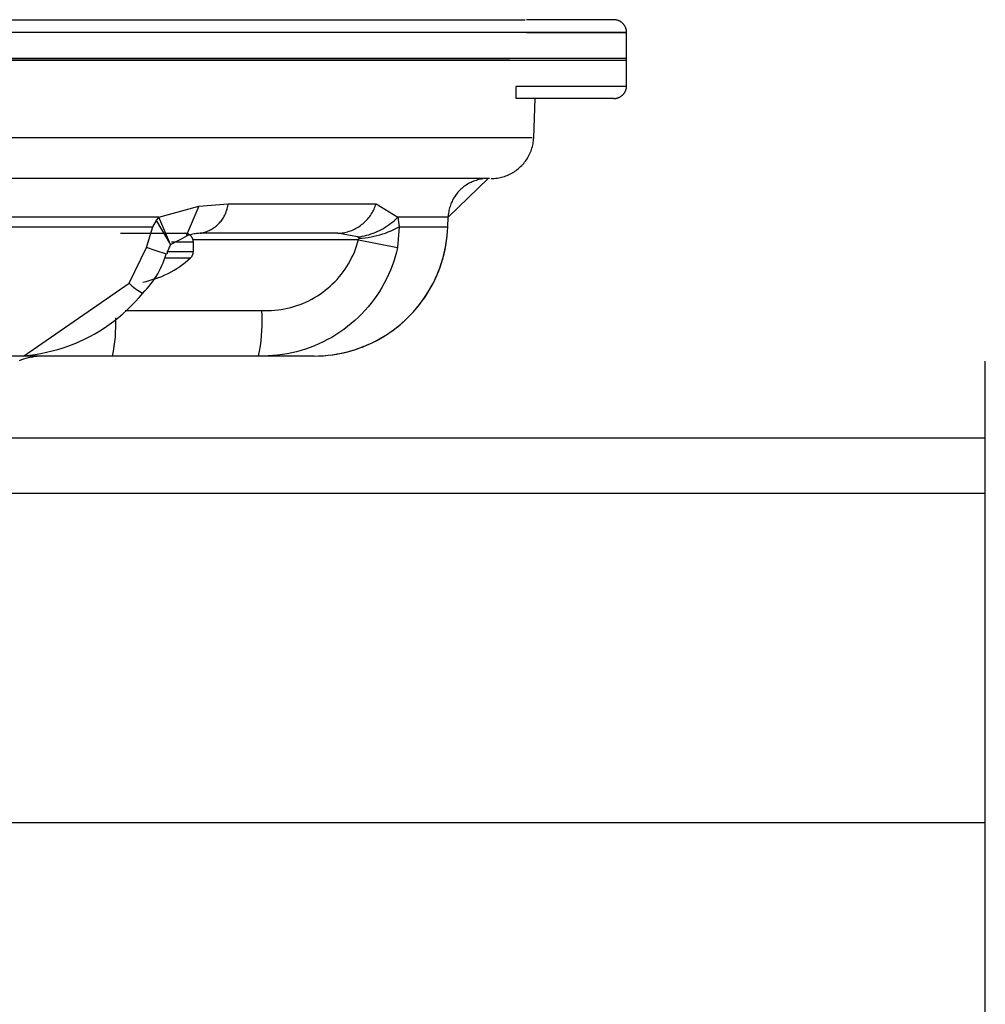
# Model space of a CAD drawing. Units: millimetres. Extents: x -2.5 to 91.2, y 12.1 to 75.4.
# Drawn here: x 79 to 81.2, y 54.6 to 56.8 of the extents above; entities that cross this region are included whole.
import ezdxf

# ---------------------------------------------------------------- set-up
doc = ezdxf.new("R2010")
doc.units = ezdxf.units.MM
doc.layers.get('0').update_dxf_attribs({"true_color": 0x000000})

msp = doc.modelspace()

# ---------------------------------------------------------------- linework, layer by layer
at = {"color": 0}
for p, q in [((76.9892, 56.832), (80.1082, 56.832)), ((80.1082, 56.832), (80.13, 56.832)), ((80.3288, 56.832), (80.1325, 56.832)), ((80.3298, 56.832), (80.3288, 56.832)), ((80.3308, 56.8319), (80.3298, 56.832)), ((80.3318, 56.8318), (80.3308, 56.8319)), ((80.3328, 56.8317), (80.3318, 56.8318)), ((80.3337, 56.8316), (80.3328, 56.8317)), ((80.3347, 56.8314), (80.3337, 56.8316)), ((80.3357, 56.8312), (80.3347, 56.8314)), ((80.3366, 56.8309), (80.3357, 56.8312)), ((80.3376, 56.8306), (80.3366, 56.8309)), ((80.3385, 56.8303), (80.3376, 56.8306)), ((80.3394, 56.83), (80.3385, 56.8303)), ((80.3404, 56.8296), (80.3394, 56.83)), ((80.3413, 56.8292), (80.3404, 56.8296)), ((80.3421, 56.8287), (80.3413, 56.8292)), ((80.343, 56.8283), (80.3421, 56.8287)), ((80.3439, 56.8278), (80.343, 56.8283)), ((80.3447, 56.8272), (80.3439, 56.8278)), ((80.3455, 56.8267), (80.3447, 56.8272)), ((80.3463, 56.8261), (80.3455, 56.8267)), ((80.3471, 56.8255), (80.3463, 56.8261)), ((80.3479, 56.8248), (80.3471, 56.8255)), ((80.3486, 56.8242), (80.3479, 56.8248)), ((80.3493, 56.8235), (80.3486, 56.8242)), ((80.35, 56.8228), (80.3493, 56.8235)), ((80.3507, 56.822), (80.35, 56.8228)), ((80.3513, 56.8213), (80.3507, 56.822)), ((80.3519, 56.8205), (80.3513, 56.8213)), ((80.3525, 56.8197), (80.3519, 56.8205)), ((80.3531, 56.8189), (80.3525, 56.8197)), ((80.3536, 56.818), (80.3531, 56.8189)), ((80.3541, 56.8172), (80.3536, 56.818)), ((80.3546, 56.8163), (80.3541, 56.8172)), ((80.355, 56.8154), (80.3546, 56.8163)), ((80.3554, 56.8145), (80.355, 56.8154)), ((80.3558, 56.8136), (80.3554, 56.8145)), ((80.3561, 56.8127), (80.3558, 56.8136)), ((80.3564, 56.8118), (80.3561, 56.8127)), ((80.3567, 56.8108), (80.3564, 56.8118)), ((80.357, 56.8098), (80.3567, 56.8108)), ((80.3572, 56.8089), (80.357, 56.8098)), ((80.3574, 56.8079), (80.3572, 56.8089)), ((80.3578, 56.8031), (76.9644, 56.8031)), ((80.1324, 56.8031), (80.3578, 56.8031)), ((80.3575, 56.8069), (80.3574, 56.8079)), ((80.3577, 56.8059), (80.3575, 56.8069)), ((80.3577, 56.805), (80.3577, 56.8059)), ((80.3578, 56.804), (80.3577, 56.805)), ((80.3578, 56.803), (80.3578, 56.804)), ((80.3578, 56.8031), (80.3578, 56.8031)), ((80.3578, 56.6838), (80.3578, 56.803)), ((76.9646, 56.7458), (80.3578, 56.7458)), ((80.1531, 56.7458), (80.1531, 56.7458)), ((76.9636, 56.741), (80.105, 56.741)), ((80.0945, 56.741), (76.9696, 56.741)), ((80.105, 56.741), (80.1624, 56.741)), ((80.1624, 56.741), (80.3578, 56.741)), ((80.3578, 56.682), (80.1094, 56.682)), ((80.1094, 56.6548), (80.1094, 56.682)), ((80.3567, 56.676), (80.357, 56.6769)), ((80.357, 56.6769), (80.3572, 56.6779)), ((80.3572, 56.6779), (80.3574, 56.6789)), ((80.3574, 56.6789), (80.3575, 56.6799)), ((80.3575, 56.6799), (80.3577, 56.6809)), ((80.3577, 56.6818), (80.3578, 56.6828)), ((80.3577, 56.6809), (80.3577, 56.6818)), ((80.3578, 56.6828), (80.3578, 56.6838)), ((80.3288, 56.6548), (80.1094, 56.6548)), ((80.1489, 56.5661), (80.152, 56.6548)), ((80.3288, 56.6548), (80.3298, 56.6548)), ((80.3298, 56.6548), (80.3308, 56.6549)), ((80.3308, 56.6549), (80.3318, 56.655)), ((80.3318, 56.655), (80.3328, 56.6551)), ((80.3328, 56.6551), (80.3337, 56.6552)), ((80.3337, 56.6552), (80.3347, 56.6554)), ((80.3347, 56.6554), (80.3357, 56.6556)), ((80.3357, 56.6556), (80.3366, 56.6559)), ((80.3366, 56.6559), (80.3376, 56.6562)), ((80.3376, 56.6562), (80.3385, 56.6565)), ((80.3385, 56.6565), (80.3394, 56.6568)), ((80.3394, 56.6568), (80.3404, 56.6572)), ((80.3404, 56.6572), (80.3413, 56.6576)), ((80.3413, 56.6576), (80.3421, 56.6581)), ((80.3421, 56.6581), (80.343, 56.6585)), ((80.343, 56.6585), (80.3439, 56.659)), ((80.3439, 56.659), (80.3447, 56.6596)), ((80.3447, 56.6596), (80.3455, 56.6601)), ((80.3455, 56.6601), (80.3463, 56.6607)), ((80.3463, 56.6607), (80.3471, 56.6613)), ((80.3471, 56.6613), (80.3479, 56.662)), ((80.3479, 56.662), (80.3486, 56.6626)), ((80.3486, 56.6626), (80.3493, 56.6633)), ((80.3493, 56.6633), (80.35, 56.664)), ((80.35, 56.664), (80.3507, 56.6648)), ((80.3507, 56.6648), (80.3513, 56.6655)), ((80.3513, 56.6655), (80.3519, 56.6663)), ((80.3519, 56.6663), (80.3525, 56.6671)), ((80.3525, 56.6671), (80.3531, 56.6679)), ((80.3531, 56.6679), (80.3536, 56.6687)), ((80.3536, 56.6687), (80.3541, 56.6696)), ((80.3541, 56.6696), (80.3546, 56.6705)), ((80.3546, 56.6705), (80.355, 56.6714)), ((80.355, 56.6714), (80.3554, 56.6723)), ((80.3554, 56.6723), (80.3558, 56.6732)), ((80.3558, 56.6732), (80.3561, 56.6741)), ((80.3561, 56.6741), (80.3564, 56.675)), ((80.3564, 56.675), (80.3567, 56.676)), ((78.5325, 56.5672), (80.1454, 56.5672)), ((80.1487, 56.563), (80.1489, 56.5663)), ((80.1441, 56.5404), (80.1451, 56.5435)), ((80.1451, 56.5435), (80.146, 56.5467)), ((80.146, 56.5467), (80.1468, 56.55)), ((80.1468, 56.55), (80.1474, 56.5532)), ((80.1474, 56.5532), (80.148, 56.5565)), ((80.148, 56.5565), (80.1484, 56.5597)), ((80.1484, 56.5597), (80.1487, 56.563)), ((80.1342, 56.5195), (80.136, 56.5224)), ((80.136, 56.5224), (80.1376, 56.5252)), ((80.1376, 56.5252), (80.1391, 56.5282)), ((80.1391, 56.5282), (80.1405, 56.5312)), ((80.1405, 56.5312), (80.1418, 56.5342)), ((80.1418, 56.5342), (80.143, 56.5373)), ((80.143, 56.5373), (80.1441, 56.5404)), ((80.1147, 56.4973), (80.1172, 56.4994)), ((80.1172, 56.4994), (80.1196, 56.5017)), ((80.1196, 56.5017), (80.122, 56.504)), ((80.122, 56.504), (80.1242, 56.5064)), ((80.1242, 56.5064), (80.1264, 56.5089)), ((80.1264, 56.5089), (80.1285, 56.5114)), ((80.1285, 56.5114), (80.1305, 56.5141)), ((80.1305, 56.5141), (80.1324, 56.5168)), ((80.1324, 56.5168), (80.1342, 56.5195)), ((80.0702, 56.4766), (80.0734, 56.4773)), ((80.0734, 56.4773), (80.0767, 56.478)), ((80.0767, 56.478), (80.0799, 56.4789)), ((80.0799, 56.4789), (80.083, 56.4798)), ((80.083, 56.4798), (80.0861, 56.4809)), ((80.0861, 56.4809), (80.0892, 56.4821)), ((80.0892, 56.4821), (80.0923, 56.4833)), ((80.0923, 56.4833), (80.0953, 56.4847)), ((80.0953, 56.4847), (80.0982, 56.4862)), ((80.0982, 56.4862), (80.1011, 56.4878)), ((80.1011, 56.4878), (80.104, 56.4895)), ((80.104, 56.4895), (80.1068, 56.4913)), ((80.1068, 56.4913), (80.1095, 56.4932)), ((80.1095, 56.4932), (80.1121, 56.4952)), ((80.1121, 56.4952), (80.1147, 56.4973)), ((80.0499, 56.4752), (78.534, 56.4752)), ((79.9565, 56.3881), (80.0467, 56.4752)), ((79.9898, 56.4549), (79.9874, 56.4529)), ((79.9922, 56.4568), (79.9898, 56.4549)), ((79.9947, 56.4586), (79.9922, 56.4568)), ((79.9973, 56.4604), (79.9947, 56.4586)), ((79.9999, 56.462), (79.9973, 56.4604)), ((80.0025, 56.4636), (79.9999, 56.462)), ((80.0052, 56.465), (80.0025, 56.4636)), ((80.008, 56.4664), (80.0052, 56.465)), ((80.0108, 56.4677), (80.008, 56.4664)), ((80.0136, 56.4689), (80.0108, 56.4677)), ((80.0165, 56.47), (80.0136, 56.4689)), ((80.0194, 56.4709), (80.0165, 56.47)), ((80.0224, 56.4718), (80.0194, 56.4709)), ((80.0254, 56.4726), (80.0224, 56.4718)), ((80.0284, 56.4733), (80.0254, 56.4726)), ((80.0314, 56.4739), (80.0284, 56.4733)), ((80.0344, 56.4744), (80.0314, 56.4739)), ((80.0375, 56.4747), (80.0344, 56.4744)), ((80.0406, 56.475), (80.0375, 56.4747)), ((80.0437, 56.4751), (80.0406, 56.475)), ((80.0537, 56.4752), (80.057, 56.4753)), ((80.057, 56.4753), (80.0603, 56.4754)), ((80.0603, 56.4754), (80.0636, 56.4757)), ((80.0636, 56.4757), (80.0669, 56.4761)), ((80.0669, 56.4761), (80.0702, 56.4766)), ((79.9713, 56.4344), (79.9697, 56.4318)), ((79.973, 56.4369), (79.9713, 56.4344)), ((79.9749, 56.4394), (79.973, 56.4369)), ((79.9768, 56.4418), (79.9749, 56.4394)), ((79.9787, 56.4442), (79.9768, 56.4418)), ((79.9808, 56.4465), (79.9787, 56.4442)), ((79.9829, 56.4487), (79.9808, 56.4465)), ((79.9852, 56.4509), (79.9829, 56.4487)), ((79.9874, 56.4529), (79.9852, 56.4509)), ((79.3063, 56.3881), (79.3959, 56.4131)), ((79.3959, 56.4131), (79.3678, 56.346)), ((79.3959, 56.4131), (79.4621, 56.4183)), ((79.4608, 56.4104), (79.4613, 56.413)), ((79.4613, 56.413), (79.4618, 56.4156)), ((79.4618, 56.4156), (79.4621, 56.4183)), ((79.4621, 56.4183), (79.7946, 56.4183)), ((79.7913, 56.4092), (79.7925, 56.4122)), ((79.7925, 56.4122), (79.7936, 56.4152)), ((79.7936, 56.4152), (79.7946, 56.4183)), ((79.7946, 56.4183), (79.8432, 56.3881)), ((79.9608, 56.4122), (79.9599, 56.4092)), ((79.9617, 56.4151), (79.9608, 56.4122)), ((79.9628, 56.418), (79.9617, 56.4151)), ((79.964, 56.4208), (79.9628, 56.418)), ((79.9653, 56.4236), (79.964, 56.4208)), ((79.9666, 56.4264), (79.9653, 56.4236)), ((79.9681, 56.4291), (79.9666, 56.4264)), ((79.9697, 56.4318), (79.9681, 56.4291)), ((79.4521, 56.3883), (79.4534, 56.3906)), ((79.4534, 56.3906), (79.4546, 56.393)), ((79.4546, 56.393), (79.4558, 56.3953)), ((79.4558, 56.3953), (79.4568, 56.3978)), ((79.4568, 56.3978), (79.4578, 56.4002)), ((79.4578, 56.4002), (79.4587, 56.4028)), ((79.4587, 56.4028), (79.4595, 56.4053)), ((79.4595, 56.4053), (79.4602, 56.4078)), ((79.4602, 56.4078), (79.4608, 56.4104)), ((79.7782, 56.3871), (79.7802, 56.3896)), ((79.7802, 56.3896), (79.7821, 56.3922)), ((79.7821, 56.3922), (79.7838, 56.3949)), ((79.7838, 56.3949), (79.7855, 56.3977)), ((79.7855, 56.3977), (79.7871, 56.4005)), ((79.7871, 56.4005), (79.7886, 56.4033)), ((79.7886, 56.4033), (79.79, 56.4062)), ((79.79, 56.4062), (79.7913, 56.4092)), ((79.9568, 56.391), (79.9566, 56.388)), ((79.957, 56.3941), (79.9568, 56.391)), ((79.9574, 56.3972), (79.957, 56.3941)), ((79.9579, 56.4002), (79.9574, 56.3972)), ((79.9584, 56.4032), (79.9579, 56.4002)), ((79.9591, 56.4063), (79.9584, 56.4032)), ((79.9599, 56.4092), (79.9591, 56.4063)), ((79.3063, 56.3881), (78.5356, 56.3881)), ((78.5357, 56.3664), (79.2922, 56.3664)), ((79.2783, 56.32), (79.2924, 56.3663)), ((79.2924, 56.3663), (79.3008, 56.3809)), ((79.3008, 56.3809), (79.3063, 56.3881)), ((79.3325, 56.3278), (79.3008, 56.3809)), ((79.3328, 56.3269), (79.3063, 56.3881)), ((79.4308, 56.365), (79.4329, 56.3665)), ((79.4329, 56.3665), (79.435, 56.3682)), ((79.435, 56.3682), (79.437, 56.3699)), ((79.437, 56.3699), (79.4389, 56.3717)), ((79.4389, 56.3717), (79.4408, 56.3736)), ((79.4408, 56.3736), (79.4427, 56.3755)), ((79.4427, 56.3755), (79.4444, 56.3775)), ((79.4444, 56.3775), (79.4461, 56.3795)), ((79.4461, 56.3795), (79.4477, 56.3816)), ((79.4477, 56.3816), (79.4492, 56.3838)), ((79.4492, 56.3838), (79.4507, 56.386)), ((79.4507, 56.386), (79.4521, 56.3883)), ((79.7542, 56.3658), (79.7569, 56.3675)), ((79.7569, 56.3675), (79.7596, 56.3694)), ((79.7596, 56.3694), (79.7622, 56.3713)), ((79.7622, 56.3713), (79.7647, 56.3733)), ((79.7647, 56.3733), (79.7671, 56.3754)), ((79.7671, 56.3754), (79.7695, 56.3776)), ((79.7695, 56.3776), (79.7718, 56.3798)), ((79.7718, 56.3798), (79.774, 56.3822)), ((79.774, 56.3822), (79.7762, 56.3846)), ((79.7762, 56.3846), (79.7782, 56.3871)), ((79.8154, 56.3655), (79.8197, 56.3683)), ((79.8197, 56.3683), (79.8239, 56.3713)), ((79.8239, 56.3713), (79.828, 56.3744)), ((79.828, 56.3744), (79.832, 56.3776)), ((79.832, 56.3776), (79.8358, 56.381)), ((79.8358, 56.381), (79.8396, 56.3845)), ((79.8396, 56.3845), (79.8432, 56.3881)), ((79.8405, 56.3632), (79.8464, 56.3664)), ((79.8464, 56.3664), (79.8431, 56.32)), ((79.8432, 56.3881), (79.8464, 56.3664)), ((79.9565, 56.3881), (79.8432, 56.3881)), ((79.8464, 56.3664), (79.9557, 56.3664)), ((79.9552, 56.3562), (79.9557, 56.3664)), ((79.9553, 56.3557), (79.9559, 56.3662)), ((79.9557, 56.3664), (79.9565, 56.3881)), ((79.9559, 56.3663), (79.9567, 56.3882)), ((79.2199, 56.3518), (79.3645, 56.3518)), ((79.3337, 56.3278), (79.3682, 56.3455)), ((79.3652, 56.3518), (79.3645, 56.3518)), ((79.3658, 56.3518), (79.3652, 56.3518)), ((79.3665, 56.3517), (79.3658, 56.3518)), ((79.3671, 56.3517), (79.3665, 56.3517)), ((79.3678, 56.3516), (79.3671, 56.3517)), ((79.3684, 56.3514), (79.3678, 56.3516)), ((79.3691, 56.3513), (79.3684, 56.3514)), ((79.3697, 56.3511), (79.3691, 56.3513)), ((79.3718, 56.3467), (79.3692, 56.3457)), ((79.3703, 56.3509), (79.3697, 56.3511)), ((79.371, 56.3507), (79.3703, 56.3509)), ((79.3716, 56.3505), (79.371, 56.3507)), ((79.3722, 56.3502), (79.3716, 56.3505)), ((79.3745, 56.3476), (79.3718, 56.3467)), ((79.3728, 56.35), (79.3722, 56.3502)), ((79.3734, 56.3497), (79.3728, 56.35)), ((79.374, 56.3494), (79.3734, 56.3497)), ((79.3745, 56.349), (79.374, 56.3494)), ((79.3751, 56.3487), (79.3745, 56.349)), ((79.3772, 56.3484), (79.3745, 56.3476)), ((79.3756, 56.3483), (79.3751, 56.3487)), ((79.3761, 56.3479), (79.3756, 56.3483)), ((79.3767, 56.3475), (79.3761, 56.3479)), ((79.3772, 56.3471), (79.3767, 56.3475)), ((79.3799, 56.3491), (79.3772, 56.3484)), ((79.3777, 56.3467), (79.3772, 56.3471)), ((79.3781, 56.3462), (79.3777, 56.3467)), ((79.3786, 56.3457), (79.3781, 56.3462)), ((79.379, 56.3453), (79.3786, 56.3457)), ((79.3794, 56.3447), (79.379, 56.3453)), ((79.3798, 56.3442), (79.3794, 56.3447)), ((79.3802, 56.3437), (79.3798, 56.3442)), ((79.3826, 56.3498), (79.3799, 56.3491)), ((79.3853, 56.3503), (79.3826, 56.3498)), ((79.3881, 56.3508), (79.3853, 56.3503)), ((79.3909, 56.3512), (79.3881, 56.3508)), ((79.3936, 56.3515), (79.3909, 56.3512)), ((79.3964, 56.3517), (79.3936, 56.3515)), ((79.3992, 56.3518), (79.3964, 56.3517)), ((79.3992, 56.3518), (79.4018, 56.3523)), ((79.7085, 56.3518), (79.3992, 56.3518)), ((79.4018, 56.3523), (79.4044, 56.3529)), ((79.4044, 56.3529), (79.407, 56.3536)), ((79.407, 56.3536), (79.4095, 56.3543)), ((79.4095, 56.3543), (79.412, 56.3552)), ((79.412, 56.3552), (79.4145, 56.3561)), ((79.4145, 56.3561), (79.4169, 56.3571)), ((79.4169, 56.3571), (79.4194, 56.3582)), ((79.4194, 56.3582), (79.4217, 56.3594)), ((79.4217, 56.3594), (79.4241, 56.3607)), ((79.4241, 56.3607), (79.4263, 56.362)), ((79.4263, 56.362), (79.4286, 56.3635)), ((79.4286, 56.3635), (79.4308, 56.365)), ((79.7085, 56.3518), (79.7117, 56.352)), ((79.7531, 56.3437), (79.7085, 56.3518)), ((79.7117, 56.352), (79.7149, 56.3523)), ((79.7149, 56.3523), (79.7181, 56.3527)), ((79.7181, 56.3527), (79.7213, 56.3532)), ((79.7213, 56.3532), (79.7245, 56.3538)), ((79.7245, 56.3538), (79.7276, 56.3546)), ((79.7276, 56.3546), (79.7307, 56.3554)), ((79.7307, 56.3554), (79.7338, 56.3563)), ((79.7338, 56.3563), (79.7368, 56.3574)), ((79.7368, 56.3574), (79.7399, 56.3585)), ((79.7399, 56.3585), (79.7428, 56.3598)), ((79.7428, 56.3598), (79.7458, 56.3611)), ((79.7458, 56.3611), (79.7486, 56.3626)), ((79.7486, 56.3626), (79.7515, 56.3641)), ((79.7515, 56.3641), (79.7542, 56.3658)), ((79.7531, 56.3437), (79.7582, 56.3443)), ((79.7582, 56.3443), (79.7633, 56.3452)), ((79.7633, 56.3452), (79.7683, 56.3462)), ((79.7683, 56.3462), (79.7733, 56.3474)), ((79.7733, 56.3474), (79.7782, 56.3487)), ((79.7782, 56.3487), (79.7831, 56.3503)), ((79.7831, 56.3503), (79.7879, 56.352)), ((79.7833, 56.3439), (79.7899, 56.3452)), ((79.7879, 56.352), (79.7927, 56.3538)), ((79.7899, 56.3452), (79.7965, 56.3467)), ((79.7927, 56.3538), (79.7974, 56.3559)), ((79.7965, 56.3467), (79.803, 56.3484)), ((79.7974, 56.3559), (79.802, 56.358)), ((79.802, 56.358), (79.8066, 56.3604)), ((79.803, 56.3484), (79.8095, 56.3503)), ((79.8066, 56.3604), (79.8111, 56.3629)), ((79.8095, 56.3503), (79.8158, 56.3525)), ((79.8111, 56.3629), (79.8154, 56.3655)), ((79.8158, 56.3525), (79.8221, 56.3549)), ((79.8221, 56.3549), (79.8284, 56.3574)), ((79.8284, 56.3574), (79.8345, 56.3602)), ((79.8345, 56.3602), (79.8405, 56.3632)), ((79.9531, 56.3357), (79.9543, 56.3459)), ((79.9531, 56.3348), (79.9544, 56.3453)), ((79.9543, 56.3459), (79.9552, 56.3562)), ((79.9544, 56.3453), (79.9553, 56.3557)), ((79.3308, 56.3229), (79.3297, 56.3207)), ((79.332, 56.325), (79.3308, 56.3229)), ((79.3332, 56.3271), (79.332, 56.325)), ((79.3344, 56.3326), (79.3838, 56.3326)), ((79.3806, 56.3432), (79.3802, 56.3437)), ((79.381, 56.3426), (79.3806, 56.3432)), ((79.3813, 56.342), (79.381, 56.3426)), ((79.3816, 56.3415), (79.3813, 56.342)), ((79.3819, 56.3409), (79.3816, 56.3415)), ((79.3822, 56.3403), (79.3819, 56.3409)), ((79.3824, 56.3397), (79.3822, 56.3403)), ((79.3826, 56.3391), (79.3824, 56.3397)), ((79.3829, 56.3384), (79.3826, 56.3391)), ((79.383, 56.3378), (79.3829, 56.3384)), ((79.3832, 56.3372), (79.383, 56.3378)), ((79.7551, 56.3372), (79.3832, 56.3372)), ((79.3834, 56.3365), (79.3832, 56.3372)), ((79.3835, 56.3359), (79.3834, 56.3365)), ((79.3836, 56.3352), (79.3835, 56.3359)), ((79.3837, 56.3346), (79.3836, 56.3352)), ((79.3837, 56.3339), (79.3837, 56.3346)), ((79.3837, 56.3333), (79.3837, 56.3339)), ((79.3838, 56.3326), (79.3837, 56.3333)), ((79.3838, 56.3107), (79.3838, 56.3326)), ((79.7485, 56.3164), (79.7509, 56.3232)), ((79.7509, 56.3232), (79.7531, 56.3302)), ((79.7566, 56.341), (79.7531, 56.3437)), ((79.7531, 56.3302), (79.7551, 56.3372)), ((79.7551, 56.3372), (79.7566, 56.341)), ((79.7551, 56.3372), (79.8431, 56.32)), ((79.7566, 56.341), (79.7633, 56.3413)), ((79.7633, 56.3413), (79.77, 56.342)), ((79.77, 56.342), (79.7767, 56.3428)), ((79.7767, 56.3428), (79.7833, 56.3439)), ((79.9495, 56.3142), (79.9515, 56.3245)), ((79.9496, 56.3155), (79.9515, 56.3256)), ((79.9515, 56.3256), (79.9531, 56.3357)), ((79.9515, 56.3245), (79.9531, 56.3348)), ((79.2396, 56.2397), (79.2783, 56.32)), ((79.3006, 56.3122), (79.2783, 56.32)), ((79.3232, 56.3051), (79.3006, 56.3122)), ((79.3207, 56.2986), (79.3228, 56.3052)), ((79.3246, 56.3071), (79.324, 56.3048)), ((79.3253, 56.3094), (79.3246, 56.3071)), ((79.326, 56.3118), (79.3253, 56.3094)), ((79.3269, 56.314), (79.326, 56.3118)), ((79.3277, 56.3163), (79.3269, 56.314)), ((79.3273, 56.3107), (79.3838, 56.3107)), ((79.3287, 56.3185), (79.3277, 56.3163)), ((79.3297, 56.3207), (79.3287, 56.3185)), ((79.3801, 56.2995), (79.3805, 56.3)), ((79.3805, 56.3), (79.3809, 56.3006)), ((79.3809, 56.3006), (79.3812, 56.3012)), ((79.3812, 56.3012), (79.3815, 56.3017)), ((79.3815, 56.3017), (79.3818, 56.3023)), ((79.3818, 56.3023), (79.3821, 56.303)), ((79.3821, 56.303), (79.3824, 56.3036)), ((79.3824, 56.3036), (79.3826, 56.3042)), ((79.3826, 56.3042), (79.3828, 56.3048)), ((79.3828, 56.3048), (79.383, 56.3055)), ((79.383, 56.3055), (79.3832, 56.3061)), ((79.3832, 56.3061), (79.3833, 56.3068)), ((79.3833, 56.3068), (79.3835, 56.3074)), ((79.3835, 56.3074), (79.3836, 56.3081)), ((79.3836, 56.3087), (79.3837, 56.3094)), ((79.3836, 56.3081), (79.3836, 56.3087)), ((79.3837, 56.3101), (79.3838, 56.3107)), ((79.3837, 56.3094), (79.3837, 56.3101)), ((79.7397, 56.2964), (79.7429, 56.303)), ((79.7429, 56.303), (79.7458, 56.3096)), ((79.7458, 56.3096), (79.7485, 56.3164)), ((79.8405, 56.3096), (79.8377, 56.2993)), ((79.8431, 56.32), (79.8405, 56.3096)), ((79.9444, 56.2938), (79.9471, 56.3039)), ((79.9447, 56.2956), (79.9473, 56.3055)), ((79.9471, 56.3039), (79.9495, 56.3142)), ((79.9473, 56.3055), (79.9496, 56.3155)), ((79.3103, 56.2731), (79.3132, 56.2794)), ((79.3132, 56.2794), (79.3159, 56.2857)), ((79.3159, 56.2857), (79.3184, 56.2921)), ((79.3184, 56.2921), (79.3207, 56.2986)), ((79.321, 56.2965), (79.3775, 56.2965)), ((79.3534, 56.2774), (79.3597, 56.2819)), ((79.3597, 56.2819), (79.3658, 56.2865)), ((79.3658, 56.2865), (79.3717, 56.2914)), ((79.3717, 56.2914), (79.3775, 56.2965)), ((79.3775, 56.2965), (79.3779, 56.297)), ((79.3779, 56.297), (79.3784, 56.2974)), ((79.3784, 56.2974), (79.3789, 56.2979)), ((79.3789, 56.2979), (79.3793, 56.2984)), ((79.3793, 56.2984), (79.3797, 56.2989)), ((79.3797, 56.2989), (79.3801, 56.2995)), ((79.729, 56.2774), (79.7328, 56.2836)), ((79.7328, 56.2836), (79.7364, 56.2899)), ((79.7364, 56.2899), (79.7397, 56.2964)), ((79.8308, 56.2789), (79.8269, 56.2689)), ((79.8344, 56.289), (79.8308, 56.2789)), ((79.8377, 56.2993), (79.8344, 56.289)), ((79.9379, 56.2738), (79.9413, 56.2838)), ((79.9385, 56.276), (79.9418, 56.2857)), ((79.9413, 56.2838), (79.9444, 56.2938)), ((79.9418, 56.2857), (79.9447, 56.2956)), ((79.3003, 56.2551), (79.3038, 56.261)), ((79.3038, 56.261), (79.3071, 56.267)), ((79.3071, 56.267), (79.3103, 56.2731)), ((79.3131, 56.2551), (79.3201, 56.2583)), ((79.3201, 56.2583), (79.327, 56.2617)), ((79.327, 56.2617), (79.3338, 56.2653)), ((79.3338, 56.2653), (79.3405, 56.2691)), ((79.3405, 56.2691), (79.347, 56.2731)), ((79.347, 56.2731), (79.3534, 56.2774)), ((79.7118, 56.2539), (79.7164, 56.2596)), ((79.7164, 56.2596), (79.7208, 56.2654)), ((79.7208, 56.2654), (79.725, 56.2713)), ((79.725, 56.2713), (79.729, 56.2774)), ((79.8226, 56.259), (79.818, 56.2493)), ((79.8269, 56.2689), (79.8226, 56.259)), ((79.9267, 56.2475), (79.9309, 56.2569)), ((79.93, 56.2544), (79.9341, 56.264)), ((79.9309, 56.2569), (79.9349, 56.2664)), ((79.9341, 56.264), (79.9379, 56.2738)), ((79.9349, 56.2664), (79.9385, 56.276)), ((79.0023, 56.076), (79.2396, 56.2397)), ((79.2396, 56.2397), (79.2427, 56.2367)), ((79.2427, 56.2367), (79.2459, 56.2339)), ((79.2459, 56.2339), (79.2492, 56.2311)), ((79.2703, 56.2421), (79.2775, 56.2438)), ((79.2708, 56.2422), (79.2708, 56.2421)), ((79.2775, 56.2438), (79.2846, 56.2456)), ((79.2842, 56.2327), (79.2885, 56.2381)), ((79.2846, 56.2456), (79.2916, 56.2477)), ((79.2885, 56.2381), (79.2926, 56.2436)), ((79.2916, 56.2477), (79.2986, 56.25)), ((79.2926, 56.2436), (79.2965, 56.2493)), ((79.2965, 56.2493), (79.3003, 56.2551)), ((79.2975, 56.2495), (79.3059, 56.2526)), ((79.2986, 56.25), (79.3054, 56.2526)), ((79.3054, 56.2526), (79.3055, 56.2525)), ((79.3055, 56.2525), (79.3055, 56.2525)), ((79.3055, 56.2525), (79.3055, 56.2525)), ((79.3055, 56.2525), (79.3055, 56.2525)), ((79.3055, 56.2525), (79.3056, 56.2524)), ((79.3056, 56.2524), (79.3056, 56.2524)), ((79.3056, 56.2524), (79.3056, 56.2524)), ((79.3056, 56.2524), (79.3057, 56.2524)), ((79.3057, 56.2524), (79.3057, 56.2524)), ((79.3057, 56.2524), (79.3057, 56.2523)), ((79.3057, 56.2523), (79.3057, 56.2523)), ((79.3057, 56.2523), (79.3058, 56.2523)), ((79.3058, 56.2523), (79.3058, 56.2523)), ((79.3058, 56.2523), (79.3058, 56.2523)), ((79.3058, 56.2523), (79.3059, 56.2523)), ((79.3059, 56.2523), (79.3059, 56.2522)), ((79.3059, 56.2522), (79.3059, 56.2522)), ((79.3059, 56.2522), (79.306, 56.2522)), ((79.306, 56.2522), (79.3131, 56.2551)), ((79.6916, 56.233), (79.6969, 56.238)), ((79.6969, 56.238), (79.7021, 56.2431)), ((79.7021, 56.2431), (79.707, 56.2484)), ((79.707, 56.2484), (79.7118, 56.2539)), ((79.813, 56.2398), (79.8078, 56.2304)), ((79.818, 56.2493), (79.813, 56.2398)), ((79.9157, 56.2263), (79.9208, 56.2355)), ((79.9172, 56.2293), (79.9221, 56.2384)), ((79.9208, 56.2355), (79.9256, 56.2449)), ((79.9221, 56.2384), (79.9267, 56.2475)), ((79.9256, 56.2449), (79.93, 56.2544)), ((79.2492, 56.2311), (79.2526, 56.2284)), ((79.2526, 56.2284), (79.256, 56.2259)), ((79.256, 56.2259), (79.2596, 56.2235)), ((79.2596, 56.2235), (79.2632, 56.2212)), ((79.2619, 56.2075), (79.2702, 56.2174)), ((79.2632, 56.2212), (79.267, 56.219)), ((79.267, 56.219), (79.2708, 56.217)), ((79.2703, 56.2175), (79.2751, 56.2224)), ((79.2751, 56.2224), (79.2797, 56.2275)), ((79.2797, 56.2275), (79.2842, 56.2327)), ((79.6626, 56.2111), (79.6687, 56.2151)), ((79.6687, 56.2151), (79.6747, 56.2193)), ((79.6747, 56.2193), (79.6805, 56.2237)), ((79.6805, 56.2237), (79.6861, 56.2282)), ((79.6861, 56.2282), (79.6916, 56.233)), ((79.7963, 56.2123), (79.7901, 56.2035)), ((79.8022, 56.2213), (79.7963, 56.2123)), ((79.8078, 56.2304), (79.8022, 56.2213)), ((79.9008, 56.2033), (79.9065, 56.2118)), ((79.9046, 56.2085), (79.9103, 56.2173)), ((79.9065, 56.2118), (79.912, 56.2205)), ((79.9103, 56.2173), (79.9157, 56.2263)), ((79.912, 56.2205), (79.9172, 56.2293)), ((79.2443, 56.1886), (79.2532, 56.1979)), ((79.2532, 56.1979), (79.2619, 56.2075)), ((79.6098, 56.1871), (79.6167, 56.1893)), ((79.6167, 56.1893), (79.6236, 56.1917)), ((79.6236, 56.1917), (79.6303, 56.1944)), ((79.6303, 56.1944), (79.637, 56.1973)), ((79.637, 56.1973), (79.6436, 56.2004)), ((79.6436, 56.2004), (79.65, 56.2038)), ((79.65, 56.2038), (79.6564, 56.2073)), ((79.6564, 56.2073), (79.6626, 56.2111)), ((79.7836, 56.195), (79.7768, 56.1867)), ((79.7901, 56.2035), (79.7836, 56.195)), ((79.8856, 56.1834), (79.8922, 56.1916)), ((79.8883, 56.1869), (79.8947, 56.195)), ((79.8922, 56.1916), (79.8985, 56.2)), ((79.8947, 56.195), (79.9008, 56.2033)), ((79.8985, 56.2), (79.9046, 56.2085)), ((79.2155, 56.1625), (79.2254, 56.1709)), ((79.2254, 56.1709), (79.235, 56.1796)), ((79.2307, 56.1786), (79.5378, 56.1786)), ((79.235, 56.1796), (79.2443, 56.1886)), ((79.5378, 56.1786), (79.5451, 56.1783)), ((79.5384, 56.1671), (79.5378, 56.1786)), ((79.5387, 56.1557), (79.5384, 56.1671)), ((79.5451, 56.1783), (79.5524, 56.1783)), ((79.5524, 56.1783), (79.5597, 56.1786)), ((79.5597, 56.1786), (79.5669, 56.179)), ((79.5669, 56.179), (79.5742, 56.1798)), ((79.5742, 56.1798), (79.5814, 56.1808)), ((79.5814, 56.1808), (79.5885, 56.182)), ((79.5885, 56.182), (79.5957, 56.1835)), ((79.5957, 56.1835), (79.6027, 56.1852)), ((79.6027, 56.1852), (79.6098, 56.1871)), ((79.7624, 56.1707), (79.7548, 56.1632)), ((79.7697, 56.1786), (79.7624, 56.1707)), ((79.7768, 56.1867), (79.7697, 56.1786)), ((79.8641, 56.1604), (79.8716, 56.1678)), ((79.8677, 56.1641), (79.8748, 56.1715)), ((79.8716, 56.1678), (79.8787, 56.1755)), ((79.8748, 56.1715), (79.8817, 56.1791)), ((79.8787, 56.1755), (79.8856, 56.1834)), ((79.8817, 56.1791), (79.8883, 56.1869)), ((79.1843, 56.1395), (79.1949, 56.1469)), ((79.1949, 56.1469), (79.2053, 56.1545)), ((79.2053, 56.1545), (79.2155, 56.1625)), ((79.2096, 56.151), (79.2093, 56.1618)), ((79.2096, 56.1402), (79.2096, 56.151)), ((79.5386, 56.1442), (79.5387, 56.1557)), ((79.7388, 56.1488), (79.7304, 56.1421)), ((79.7469, 56.1559), (79.7388, 56.1488)), ((79.7548, 56.1632), (79.7469, 56.1559)), ((79.8404, 56.1398), (79.8485, 56.1464)), ((79.8448, 56.1435), (79.8527, 56.1501)), ((79.8485, 56.1464), (79.8565, 56.1532)), ((79.8527, 56.1501), (79.8603, 56.1569)), ((79.8565, 56.1532), (79.8641, 56.1604)), ((79.8603, 56.1569), (79.8677, 56.1641)), ((79.1509, 56.1198), (79.1622, 56.126)), ((79.1622, 56.126), (79.1734, 56.1326)), ((79.1734, 56.1326), (79.1843, 56.1395)), ((79.2085, 56.1187), (79.2092, 56.1295)), ((79.2092, 56.1295), (79.2096, 56.1402)), ((79.5373, 56.1213), (79.5381, 56.1328)), ((79.5381, 56.1328), (79.5386, 56.1442)), ((79.704, 56.1236), (79.6948, 56.118)), ((79.713, 56.1294), (79.704, 56.1236)), ((79.7218, 56.1356), (79.713, 56.1294)), ((79.7304, 56.1421), (79.7218, 56.1356)), ((79.8113, 56.1198), (79.82, 56.1253)), ((79.8146, 56.1217), (79.8234, 56.1274)), ((79.82, 56.1253), (79.8285, 56.1311)), ((79.8234, 56.1274), (79.832, 56.1334)), ((79.8285, 56.1311), (79.8368, 56.1371)), ((79.832, 56.1334), (79.8404, 56.1398)), ((79.8368, 56.1371), (79.8448, 56.1435)), ((79.1036, 56.0988), (79.1157, 56.1035)), ((79.1157, 56.1035), (79.1276, 56.1085)), ((79.1276, 56.1085), (79.1393, 56.1139)), ((79.1393, 56.1139), (79.1509, 56.1198)), ((79.206, 56.0972), (79.2074, 56.1079)), ((79.2074, 56.1079), (79.2085, 56.1187)), ((79.5345, 56.0986), (79.5361, 56.1099)), ((79.5361, 56.1099), (79.5373, 56.1213)), ((79.6662, 56.1033), (79.6563, 56.0991)), ((79.6759, 56.1079), (79.6662, 56.1033)), ((79.6854, 56.1128), (79.6759, 56.1079)), ((79.6948, 56.118), (79.6854, 56.1128)), ((79.7654, 56.097), (79.7749, 56.1009)), ((79.7679, 56.0979), (79.7775, 56.102)), ((79.7749, 56.1009), (79.7842, 56.1052)), ((79.7775, 56.102), (79.787, 56.1065)), ((79.7842, 56.1052), (79.7934, 56.1097)), ((79.787, 56.1065), (79.7964, 56.1112)), ((79.7934, 56.1097), (79.8024, 56.1146)), ((79.7964, 56.1112), (79.8056, 56.1163)), ((79.8024, 56.1146), (79.8113, 56.1198)), ((79.8056, 56.1163), (79.8146, 56.1217)), ((79.0157, 56.0781), (79.0285, 56.0798)), ((79.0285, 56.0798), (79.0413, 56.0819)), ((79.0413, 56.0819), (79.0539, 56.0844)), ((79.0539, 56.0844), (79.0665, 56.0874)), ((79.0665, 56.0874), (79.079, 56.0908)), ((79.079, 56.0908), (79.0914, 56.0946)), ((79.0914, 56.0946), (79.1036, 56.0988)), ((79.202, 56.076), (79.2042, 56.0866)), ((79.2042, 56.0866), (79.206, 56.0972)), ((79.5304, 56.076), (79.5327, 56.0873)), ((79.5327, 56.0873), (79.5345, 56.0986)), ((79.5839, 56.0793), (79.5733, 56.0779)), ((79.5945, 56.0811), (79.5839, 56.0793)), ((79.6051, 56.0832), (79.5945, 56.0811)), ((79.6155, 56.0857), (79.6051, 56.0832)), ((79.6259, 56.0885), (79.6155, 56.0857)), ((79.6361, 56.0917), (79.6259, 56.0885)), ((79.6463, 56.0952), (79.6361, 56.0917)), ((79.6563, 56.0991), (79.6463, 56.0952)), ((79.6858, 56.0776), (79.696, 56.0788)), ((79.6866, 56.0777), (79.6971, 56.079)), ((79.696, 56.0788), (79.7062, 56.0804)), ((79.6971, 56.079), (79.7074, 56.0806)), ((79.7062, 56.0804), (79.7162, 56.0823)), ((79.7074, 56.0806), (79.7177, 56.0826)), ((79.7162, 56.0823), (79.7263, 56.0846)), ((79.7177, 56.0826), (79.728, 56.085)), ((79.7263, 56.0846), (79.7362, 56.0872)), ((79.728, 56.085), (79.7381, 56.0877)), ((79.7362, 56.0872), (79.746, 56.0901)), ((79.7381, 56.0877), (79.7481, 56.0907)), ((79.746, 56.0901), (79.7558, 56.0934)), ((79.7481, 56.0907), (79.7581, 56.0942)), ((79.7558, 56.0934), (79.7654, 56.097)), ((79.7581, 56.0942), (79.7679, 56.0979)), ((79.0023, 56.076), (78.5407, 56.076)), ((78.9974, 56.0673), (78.9926, 56.0655)), ((79.202, 56.076), (78.9943, 56.076)), ((79.0023, 56.069), (78.9974, 56.0673)), ((79.0072, 56.0705), (79.0023, 56.069)), ((79.0028, 56.0768), (79.0157, 56.0781)), ((79.0122, 56.0718), (79.0072, 56.0705)), ((79.0172, 56.0729), (79.0122, 56.0718)), ((79.0222, 56.0738), (79.0172, 56.0729)), ((79.0273, 56.0746), (79.0222, 56.0738)), ((79.0324, 56.0752), (79.0273, 56.0746)), ((79.0375, 56.0757), (79.0324, 56.0752)), ((79.0427, 56.0759), (79.0375, 56.0757)), ((79.0478, 56.076), (79.0427, 56.0759)), ((79.5304, 56.076), (79.202, 56.076)), ((79.5411, 56.0759), (79.5304, 56.076)), ((79.6551, 56.076), (79.5304, 56.076)), ((79.5519, 56.0762), (79.5411, 56.0759)), ((79.5626, 56.0769), (79.5519, 56.0762)), ((79.5733, 56.0779), (79.5626, 56.0769)), ((79.6551, 56.076), (79.6653, 56.0762)), ((79.6552, 56.076), (79.6657, 56.0762)), ((79.6653, 56.0762), (79.6756, 56.0767)), ((79.6657, 56.0762), (79.6762, 56.0768)), ((79.6756, 56.0767), (79.6858, 56.0776)), ((79.6762, 56.0768), (79.6866, 56.0777)), ((81.1642, 51.4028), (81.1642, 56.0641)), ((73.0641, 55.8925), (81.1642, 55.8925)), ((73.0641, 55.8925), (81.1642, 55.8925)), ((73.0641, 55.8925), (81.1642, 55.8925)), ((73.0641, 55.8925), (81.1642, 55.8925)), ((73.0641, 55.8925), (81.1642, 55.8925)), ((73.0641, 55.7675), (81.1642, 55.7675)), ((73.0976, 55.0275), (81.1642, 55.0275))]:
    msp.add_line(p, q, dxfattribs=at)

doc.saveas('drawing.dxf')
